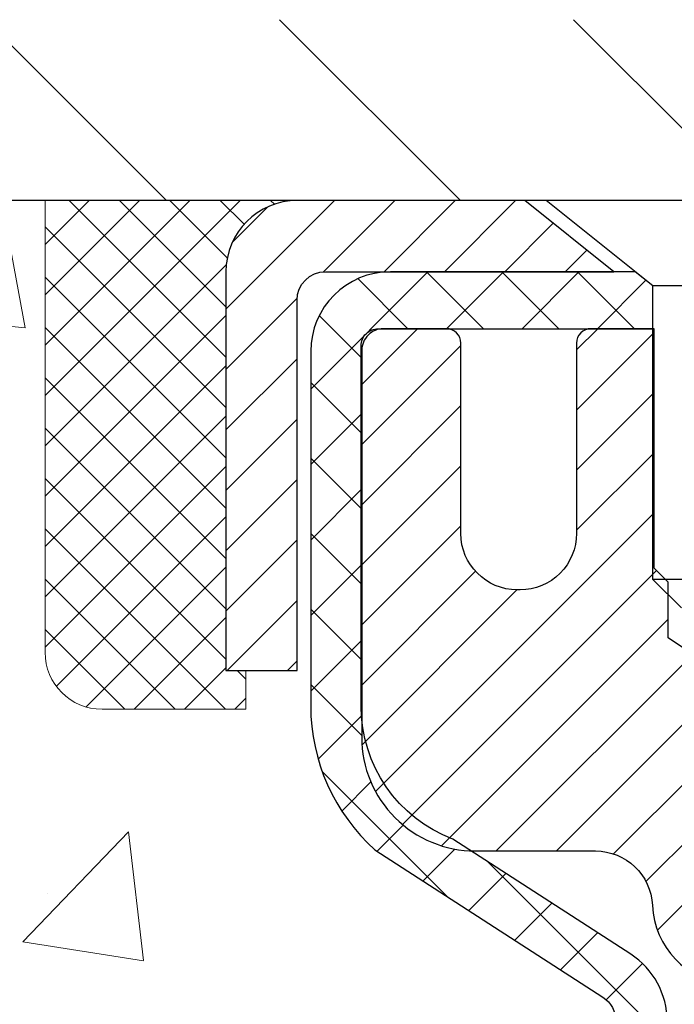
# Model space of a CAD drawing. Extents: x -6 to 3254, y -6 to 1977.
# Drawn here: x 9 to 10, y 15 to 16 of the extents above; entities that cross this region are included whole.
import ezdxf

# ---------------------------------------------------------------- set-up
doc = ezdxf.new("R2010")
doc.units = 0
doc.header["$LTSCALE"] = 5
doc.header["$MEASUREMENT"] = 0
doc.layers.get('0').update_dxf_attribs({"color": 200, "linetype": 'CONTINUOUS'})
doc.layers.get('DEFPOINTS').update_dxf_attribs({"linetype": 'CONTINUOUS'})
for name, color, linetype, lineweight in [('CAPPING STRIP - H', 251, 'CONTINUOUS', 15), ('CAPPING STRIP - L', 7, 'CONTINUOUS', 25), ('CONCRETE - H', 130, 'CONTINUOUS', 9), ('CONCRETE - L', 132, 'CONTINUOUS', 13), ('COVER PLATE - L', 7, 'CONTINUOUS', 25), ('DIMS', 50, 'CONTINUOUS', 25), ('MIG RETAINER - H', 251, 'CONTINUOUS', 20), ('MIG RETAINER - L', 7, 'CONTINUOUS', 30), ('PVC SIDESHEET - H', 170, 'CONTINUOUS', 20), ('PVC SIDESHEET - L', 150, 'CONTINUOUS', 25), ('SCREW - L', 1, 'CONTINUOUS', 25), ('SEALANT - H', 50, 'CONTINUOUS', 15), ('SEALANT - L', 52, 'CONTINUOUS', 20), ('TEXT - 4', 241, 'CONTINUOUS', 25)]:
    doc.layers.add(name, color=color, linetype=linetype, lineweight=lineweight)
doc.dimstyles.get("Standard").update_dxf_attribs({"dimtxt": 0.18, "dimasz": 0.18, "dimexe": 0.18, "dimexo": 0.0625, "dimgap": 0.09, "dimtad": 0, "dimtih": 1, "dimtoh": 1, "dimdec": 4, "dimzin": 0, "dimdsep": 46, "dimtxsty": 'Standard', "dimcen": 0.09, "dimadec": 0, "dimazin": 0, "dimtfac": 1, "dimtdec": 4, "dimtofl": 0, "dimtmove": 0, "dimatfit": 3, "dimfxl": 1, "dimtolj": 1, "dimtzin": 0, "dimarcsym": 0})

# ---------------------------------------------------------------- blocks, each defined once
blk = doc.blocks.new('*X5')
at = {"color": 0}
for p, q in [((1237.986130794628, 929.2961535421395), (1237.97385116075, 929.3084331760182)), ((1238.536813030436, 929.1775962613214), (1238.667649945133, 929.3084331760183)), ((1239.602059879881, 928.4750761578006), (1240.435416898099, 929.3084331760183)), ((1246.588648714498, 922.4614025752369), (1239.741618113716, 929.3084331760182)), ((1240.190661302946, 927.2959106278986), (1242.203183851066, 929.3084331760184)), ((1240.238648714498, 923.8083641335176), (1245.738717756998, 929.3084331760184)), ((1240.238648714498, 925.5761310864839), (1243.970950804032, 929.3084331760184)), ((1246.588648714498, 924.2291695282032), (1241.509385066682, 929.3084331760182)), ((1246.588648714498, 925.9969364811695), (1243.277152019649, 929.3084331760182)), ((1246.588648714498, 927.7647034341359), (1245.044918972615, 929.3084331760182)), ((1240.238648714498, 922.0405971805513), (1246.588648714498, 928.3905971805514)), ((1246.588648714498, 920.6936356222706), (1240.226369080619, 927.0559152561492)), ((1240.238648714498, 920.2728302275848), (1246.588648714498, 926.622830227585)), ((1246.588648714497, 918.9258686693039), (1240.238648714498, 925.2758686693037)), ((1240.238648714498, 918.5050632746186), (1246.588648714498, 924.8550632746186)), ((1246.588648714497, 917.1581017163379), (1240.238648714498, 923.5081017163377)), ((1240.238648714498, 916.7372963216523), (1246.588648714498, 923.0872963216523)), ((1246.588648714497, 915.3903347633716), (1240.238648714498, 921.7403347633713)), ((1240.238648714498, 914.9695293686858), (1246.588648714498, 921.3195293686858)), ((1246.588648714497, 913.6225678104047), (1240.238648714498, 919.9725678104049)), ((1240.238648714498, 913.2017624157195), (1246.588648714498, 919.5517624157194)), ((1246.193007264837, 912.2504423070994), (1240.238648714498, 918.2048008574385)), ((1240.249262063965, 911.4446088122202), (1246.588648714498, 917.783995462753)), ((1245.15052543455, 911.5251571844204), (1240.238648714498, 916.4370339044722)), ((1242.017029016931, 911.4446088122202), (1246.588648714498, 916.0162285097866)), ((1243.463306853783, 911.4446088122203), (1240.238648714498, 914.6692669515057)), ((1243.784795969898, 911.4446088122203), (1246.588648714498, 914.2484615568203)), ((1239.538648714498, 912.5017624157197), (1239.845319474796, 912.8084331760185)), ((1241.695539900817, 911.4446088122203), (1240.238648714498, 912.9014999985397)), ((1239.92777294785, 911.4446088122202), (1239.538648714498, 911.833733045573))]:
    blk.add_line(p, q, dxfattribs=at)
blk = doc.blocks.new('*D34')
at = {"layer": 'DEFPOINTS', "color": 0, "transparency": 16777216}
for p in [(27.33639568961969, 17.93247331874025), (6.336395689619575, 15.70363443963425), (27.33639568961969, 15.70363443963423)]:
    blk.add_point(p, dxfattribs=at)
at = {"layer": 'DIMS', "color": 0, "lineweight": -2, "transparency": 16777216}
for p, q in [((6.336395689619575, 15.95363443963425), (6.336395689619575, 18.18247331874025)), ((27.33639568961969, 15.95363443963423), (27.33639568961969, 18.18247331874025)), ((6.586395689619575, 17.93247331874025), (21.02740580501585, 17.93247331874025)), ((27.08639568961969, 17.93247331874025), (23.61073913834919, 17.93247331874025))]:
    blk.add_line(p, q, dxfattribs=at)
at = {"layer": 'DIMS', "color": 0, "transparency": 16777216}
for points in [[(6.586395689619575, 17.97413998540692), (6.586395689619575, 17.89080665207358), (6.336395689619575, 17.93247331874025)], [(27.08639568961969, 17.97413998540692), (27.08639568961969, 17.89080665207358), (27.33639568961969, 17.93247331874025)]]:
    blk.add_solid(points, dxfattribs=at)
at = {"layer": 'DIMS', "color": 0, "transparency": 16777216, "insert": (22.31907247168252, 17.93247331874025), "char_height": 0.25, "attachment_point": 5}
blk.add_mtext('\\A1;21 IN\\P [533.4mm]', dxfattribs=at)

msp = doc.modelspace()

# ---------------------------------------------------------------- hatches: boundary and pattern name
at = {"layer": 'CAPPING STRIP - H'}
h = msp.add_hatch(dxfattribs=at)
h.set_pattern_fill('ANSI31', color=256, scale=0.47244, angle=90, style=0)
h.set_pattern_definition([(45.00000000000001, (-981.4139567849277, 432.6767808499278), (0.04175819096297156, -0.04175819096297156), [])])
edge = h.paths.add_edge_path()
edge.add_line((11.02490872067421, 15.50492731614736), (11.04251548471501, 15.60176451837305))
edge.add_line((11.04251548471501, 15.60176451837305), (10.83820544489396, 15.63891179834121))
edge.add_arc((10.81355597523379, 15.50333971522986), 0.1377947244043846, 439.6951535297753, 449.9999999990073)
edge.add_line((10.81355597523617, 15.64113443963424), (10.57870863432465, 15.64113443963424))
edge.add_line((10.57870863432465, 15.64113443963424), (10.45567763038691, 15.54270963648401))
edge.add_line((10.45567763038691, 15.54270963648401), (10.81355597523617, 15.54270963648401))
edge.add_arc((10.81355597523322, 15.50333971521673), 0.03936992126728001, 439.69515352857024, 449.9999999956983, ccw=False)
edge.add_line((10.82059868085281, 15.54207459611428), (11.02490872067421, 15.50492731614736))
edge = h.paths.add_edge_path()
edge.add_arc((9.791310209124678, 15.50333971522389), 0.03936992126011774, 90.00000000016541, 180.0000000001654, ccw=False)
edge.add_line((9.791310209124564, 15.54270963648401), (10.18993066188233, 15.54270963648401))
edge.add_line((10.18993066188233, 15.54270963648401), (10.06689965794459, 15.64113443963424))
edge.add_line((10.06689965794459, 15.64113443963424), (9.751940287865015, 15.64113443963424))
edge.add_arc((9.751940287865128, 15.54270963648412), 0.09842480315012381, 450.0000000000662, 540.0000000000662)
edge.add_line((9.653515484715005, 15.54270963648401), (9.653515484715005, 14.99153073884355))
edge.add_line((9.653515484715005, 14.99153073884355), (9.751940287865015, 14.99153073884355))
edge.add_line((9.751940287865015, 14.99153073884355), (9.75194028786456, 15.50333971522377))
at = {"layer": 'CONCRETE - H'}
h = msp.add_hatch(dxfattribs=at)
h.set_pattern_fill('AR-CONC', color=256, scale=0.1875, style=0)
h.set_pattern_definition([(49.99999999999999, (-2.784116583540396, 152.5129099257867), (1.344862842376413, -0.1176602530923658), [0.140625, -1.546875]), (355, (-2.784116583540396, 152.5129099257867), (-0.260158750524375, 1.410360250687522), [0.1125, -1.2375]), (100.45144446, (-2.672044681665396, 152.5031049057868), (1.084704087613335, 1.29269998306618), [0.1195128599999998, -1.314641459999996]), (46.18420000000002, (-2.784116583540396, 152.8879099257867), (2.001077495009198, -0.3103486514870185), [0.2109374999999996, -2.320312499999993]), (96.63563549, (-2.617360186665396, 152.8620474751617), (1.752491148139178, 1.826472376452282), [0.17926939125, -1.9719633]), (351.1841639899999, (-2.784116583540396, 152.8879099257867), (1.7524911469777, 1.826472375506232), [0.16875, -1.856250001875]), (21, (-2.596616583540396, 152.7941599257867), (1.119200722722116, -0.7549104199975103), [0.140625, -1.546875]), (326.0000000000001, (-2.596616583540396, 152.7941599257867), (0.4562162473529657, 1.359656334462849), [0.1125, -1.2375]), (71.45144474, (-2.503349857290396, 152.7312507245367), (1.575416956368696, 0.6047459115119134), [0.11951285625, -1.31464146]), (37.50000000000001, (-2.784116583540396, 152.5129099257867), (0.02279972871992, 0.6241759759337091), [0, -1.2225, 0, -1.25625, 0, -1.2421875]), (7.499999999999999, (-2.784116583540396, 152.5129099257867), (0.4932553827040286, 0.7395219597794255), [0, -0.7162499999999999, 0, -1.194375, 0, -0.4734375]), (327.5, (-3.202241583540395, 152.5129099257867), (1.000917067823267, -0.04229038450196204), [0, -0.46875, 0, -1.4625, 0, -1.940625]), (317.5, (-3.389741583540395, 152.5129099257867), (1.093474067516974, 0.1876968418730957), [0, -0.609375, 0, -0.97125, 0, -1.378125])])
edge = h.paths.add_edge_path()
edge.add_spline(control_points=[(5.13106235423723, 15.64113443963424), (5.104059072643432, 15.42267492475651), (5.044191519108848, 14.43595169675802), (7.007220524911437, 13.83529212505368), (9.253426534611666, 12.11390405607671), (6.925455681700631, 9.671196928565678), (3.919432566759927, 10.32975237678647), (4.023249762225849, 8.60297340624129), (3.725181594005623, 8.207970136385029)], knot_values=[0, 0, 0, 0, 0.6097946140853878, 2.858453099672924, 5.125579893537633, 7.515392892573703, 10.37408797996856, 11.73227801265025, 11.73227801265025, 11.73227801265025, 11.73227801265025], degree=3, periodic=0)
edge.add_line((3.725181594005594, 8.207970136385029), (4.218183246028676, 8.207970136383722))
edge.add_line((4.218183246028676, 8.207970136383722), (4.218181730049778, 8.404820144896746))
edge.add_line((4.218181730049778, 8.404820144896746), (4.887866946027604, 8.404820144896746))
edge.add_arc((4.887872796929788, 8.444145702883247), 0.03932555842175329, 269.9914754674509, 300.0249926646562)
edge.add_line((4.907550430049545, 8.410097350500394), (5.043312853645471, 8.488476321308326))
edge.add_arc((5.098430853645272, 8.393009144897064), 0.1102359999996735, 90.00000000001148, 119.9999999999792, ccw=False)
edge.add_line((5.098430853645251, 8.50324514489671), (6.006388794674166, 8.50324514489671))
edge.add_arc((6.006388794674066, 8.542615144897297), 0.03937000000058788, 270.0000000001448, 299.9999999999822)
edge.add_line((6.02607379467435, 8.508519724749817), (6.706159464855238, 8.901166852318397))
edge.add_arc((6.766160921585136, 8.797244644705529), 0.120000000186792, 90.00000001171031, 120.000803089042, ccw=False)
edge.add_line((6.76616092156061, 8.917244644892321), (6.977600788142368, 8.917244644892435))
edge.add_arc((6.977602304011661, 8.956614645055026), 0.03937000019180292, 269.9977939316131, 314.9999999443525)
edge.add_line((7.005441098095563, 8.928775850917077), (7.121907622229374, 9.045242375050861))
edge.add_arc((7.371609596534901, 8.795540400743448), 0.3531319186155683, 103.90200089086011, 134.9999999997803, ccw=False)
edge.add_arc((7.66089418961818, 7.626770627302847), 1.557170273114165, 76.09799910892781, 103.9020008910158, ccw=False)
edge.add_arc((7.950178782701807, 8.795540400742823), 0.3531319186160642, 47.88305985409988, 76.09799910896902, ccw=False)
edge.add_line((8.187005278402468, 9.057485744048677), (8.316347281141422, 8.928775850917134))
edge.add_arc((8.344186075116577, 8.956614644892056), 0.03936999999965023, 224.999999999819, 270.0000000001241)
edge.add_line((8.344186075116662, 8.917244644892435), (10.05509117760076, 8.917244644892435))
edge.add_arc((10.05509117760076, 8.956614644892397), 0.03936999999999102, 270, 360.0000000000414)
edge.add_line((10.09446117760075, 8.956614644892397), (10.09445966162851, 12.99484677053817))
edge.add_arc((10.05508966162863, 12.99484677053829), 0.03936999999987378, 359.9999999997931, 432.6976227628036)
edge.add_arc((10.19440170239684, 13.44206088437465), 0.4290404058596133, 233.0250989603211, 252.69762276280818, ccw=False)
edge.add_arc((10.27088804220558, 13.50416897651405), 0.525199596184463, 194.3079434824739, 230.4333558243558, ccw=False)
edge.add_arc((11.34083822860463, 13.7910240033309), 1.632909065609325, 184.8191964166438, 194.7829313884615, ccw=False)
edge.add_arc((11.07167175642709, 13.5570960788923), 1.36141165189345, 161.664946039843, 175.9250205045915, ccw=False)
edge.add_arc((10.2061423786951, 13.84965098366251), 0.4478254090914005, 108.12890291726649, 162.3597440615028, ccw=False)
edge.add_arc((10.03606461013145, 14.32683454790885), 0.06004988997895327, 300.7846078929221, 346.5177693441083)
edge.add_line((10.09445966162852, 14.31283428908489), (10.09445966162852, 14.50206933794357))
edge.add_line((10.09445966162852, 14.50206933794357), (10.19288466162818, 14.50206933794357))
edge.add_line((10.19288466162818, 14.50206933794357), (10.1928846616282, 14.50662189406364))
edge.add_arc((10.15351466162833, 14.50662189406376), 0.03936999999987023, 359.9999999998346, 417.096847860755)
edge.add_line((10.17490125826405, 14.53967655159232), (9.859683317808248, 14.7436247830654))
edge.add_arc((10.04065540473522, 14.94477477730504), 0.2705775608385174, 181.4692888508212, 228.0226889058714, ccw=False)
edge.add_line((9.770166806418105, 14.93783686625301), (9.48225412620613, 14.93783686625295))
edge.add_arc((9.481050284662699, 15.01537318218982), 0.07754566089423384, 179.1104878121189, 270.8895121878614, ccw=False)
edge.add_line((9.403513968725832, 15.0165770237333), (9.403513968725832, 15.64113443963402))
edge.add_line((9.403513968725832, 15.64113443963402), (5.131062354237205, 15.64113443963402))
at = {"layer": 'COVER PLATE - L'}
h = msp.add_hatch(dxfattribs=at)
h.set_pattern_fill('ANSI31', color=252, scale=2.3, angle=90, style=0)
h.set_pattern_definition([(135, (10.71031266029059, 6.369951540360205), (-0.2032931995911324, -0.2032931995911324), [])])
h.paths.add_polyline_path([(16.52389568961958, 15.7348844396339), (16.36764568961958, 15.8911344396339), (7.399761030793439, 15.89113443963346), (6.336395689619575, 15.70363443963425), (6.336395689619575, 15.64113443963424), (16.61764568961923, 15.64113443963424)])
at = {"layer": 'MIG RETAINER - H'}
h = msp.add_hatch(dxfattribs=at)
h.set_pattern_fill('ANSI31', color=256, scale=0.47, style=0)
h.set_pattern_definition([(45, (-935.6492717557408, -422.6203885923055), (-0.04154252339470966, 0.04154252339470967), [])])
h.paths.add_polyline_path([(10.83639568961741, 12.73196963637474), (10.83639568961877, 13.42823654350912), (10.76209935533672, 13.49282136156933), (10.59839568961883, 13.49282136156933), (10.59839568961837, 12.7319696363748)])
edge = h.paths.add_edge_path()
edge.add_arc((10.0563956896205, 15.18096963637703), 0.07800000000003138, 179.9999999999582, 269.9999999994989, ccw=False)
edge.add_line((9.978395689620417, 15.18096963637709), (9.978395689620758, 15.44396963637416))
edge.add_arc((9.958395689620549, 15.44396963637439), 0.02000000000020918, 359.9999999993486, 449.9999999980458)
edge.add_line((9.95839568962123, 15.46396963637454), (9.871395689621355, 15.46396963637642))
edge.add_arc((9.871395689620673, 15.43396963637639), 0.03000000000002956, 449.9999999986973, 539.9999999997827)
edge.add_line((9.8413956896207, 15.4339696363765), (9.841395689620018, 14.89896963636943))
edge.add_arc((9.998395689619944, 14.89896963636926), 0.1569999999999254, 539.9999999999377, 630.0000000003319)
edge.add_line((9.998395689620853, 14.74196963636928), (10.16465600457815, 14.74196963637013))
edge.add_arc((10.16465600456747, 14.66322995133862), 0.07873968503150763, 362.58551599465926, 449.9999999922238, ccw=False)
edge.add_arc((10.35819846363387, 14.67196963637429), 0.1149999999996634, 182.5855160022221, 264.7875303257143)
edge.add_arc((10.34956777830843, 14.57736249462079), 0.02000000000000517, 264.7875303255701, 379.6742449813813)
edge.add_arc((10.47961474473977, 14.62386010880903), 0.1181095275611714, -102.63422251541402, 199.6742449814629, ccw=False)
edge.add_arc((10.44940658457933, 14.48909472503806), 0.02000000000015042, 437.3657774855641, 550.6215204687891)
edge.add_arc((10.5073956896195, 14.49996963637579), 0.07899999999997757, 190.6215204695919, 269.9999999991755)
edge.add_line((10.50739568961837, 14.42096963637579), (10.58139568961957, 14.42096963637465))
edge.add_arc((10.58139568961935, 14.40396963637465), 0.01699999999999591, 360, 449.9999999992337, ccw=False)
edge.add_line((10.5983956896194, 14.40396963637465), (10.59839568961883, 13.80541791118009))
edge.add_line((10.59839568961883, 13.80541791118009), (10.76209935533672, 13.80541791118009))
edge.add_line((10.76209935533672, 13.80541791118009), (10.83639568961877, 13.87000272924035))
edge.add_line((10.83639568961877, 13.87000272924035), (10.8363956896207, 15.43396963637372))
edge.add_arc((10.80639568962085, 15.43396963637383), 0.02999999999985903, 359.9999999997829, 449.9999999995657)
edge.add_line((10.80639568962107, 15.46396963637375), (10.74139568962091, 15.46396963637437))
edge.add_arc((10.74139568962068, 15.44396963637439), 0.01999999999998181, 449.9999999993486, 540)
edge.add_line((10.7213956896207, 15.44396963637439), (10.72139568962035, 15.18096963637294))
edge.add_arc((10.64339568962038, 15.18096963637305), 0.07799999999997453, 269.9999999995825, 359.9999999999165, ccw=False)
edge.add_line((10.64339568961981, 15.10296963637307), (10.63939568961979, 15.10296963637307))
edge.add_arc((10.63939568962025, 15.18096963637294), 0.07799999999986085, 179.999999999833, 269.999999999666, ccw=False)
edge.add_line((10.56139568962039, 15.18096963637316), (10.56139568962073, 15.44396963637382))
edge.add_arc((10.54139568962075, 15.44396963637382), 0.01999999999998181, 360, 449.9999999996743)
edge.add_line((10.54139568962086, 15.4639696363738), (10.39994904156453, 15.46396963637477))
edge.add_line((10.39994904156453, 15.46396963637477), (10.39994904156453, 15.13307443015754))
edge.add_line((10.39994904156453, 15.13307443015754), (10.3806634791668, 15.11374382325567))
edge.add_line((10.3806634791668, 15.11374382325567), (10.3806634791668, 15.0366015736704))
edge.add_line((10.3806634791668, 15.0366015736704), (10.32280679197817, 14.99803044887744))
edge.add_line((10.32280679197817, 14.99803044887744), (10.26495010478954, 15.0366015736704))
edge.add_line((10.26495010478954, 15.0366015736704), (10.26495010478954, 15.11374382325567))
edge.add_line((10.26495010478954, 15.11374382325567), (10.24566454239272, 15.1330293856517))
edge.add_line((10.24566454239272, 15.1330293856517), (10.24566454239272, 15.46396963637477))
edge.add_line((10.24566454239272, 15.46396963637477), (10.15839568962071, 15.46396963637494))
edge.add_arc((10.15839568962071, 15.44396963637496), 0.01999999999998181, 450, 540)
edge.add_line((10.13839568962073, 15.44396963637496), (10.13839568962038, 15.18096963637686))
edge.add_arc((10.0603956896203, 15.18096963637709), 0.07800000000008822, 269.999999999666, 359.999999999833, ccw=False)
edge.add_line((10.06039568961984, 15.102969636377), (10.05639568961982, 15.102969636377))
at = {"layer": 'PVC SIDESHEET - H'}
h = msp.add_hatch(dxfattribs=at)
h.set_pattern_fill('ANSI37', color=256, scale=0.59055, style=0)
h.set_pattern_definition([(45, (-168.9497832453652, -39.21383428797935), (-0.05219773870371446, 0.05219773870371446), []), (135, (-168.9497832453652, -39.21383428797935), (-0.05219773870371446, -0.05219773870371446), [])])
h.paths.add_polyline_path([(10.26375217761717, 14.43275009774652), (10.26375217761728, 14.50662189406376, 0.2544175294253038), (10.21339864819771, 14.59917493514416), (9.992528785941946, 14.74207929435545, -0.4033078353723514), (9.841395689627635, 14.89896963644571), (9.841395689627635, 14.92381960244074, -0.02353096692885778), (9.840524677618593, 14.94231713649401), (9.840524677620184, 15.44034763649375, -0.4142135623729873), (9.86414667762023, 15.46396963649363), (10.24406717738379, 15.46396963649261), (10.24406717738401, 15.52302475203879), (10.21946107182629, 15.54270963648486), (9.881054244743783, 15.54270963648582, 0.4142135623730915), (9.770818244743456, 15.43247363648612), (9.770818244742092, 14.94231713649407, 0.213440768600962), (9.85968483379742, 14.74362478306551), (10.17490277425322, 14.53967655159244, -0.2544175294251872), (10.19288617761737, 14.5066218940637), (10.19288617761714, 14.43275009774652), (10.19288617761726, 14.25029199678818, -0.3306422189433676), (10.15091547499077, 14.19376218334139), (10.12715520309206, 14.18669057170041), (10.10409760312047, 14.17943040735275), (10.08142182293142, 14.17161059759474), (10.05928415526597, 14.16300205918037), (10.03784089286529, 14.15337570886356), (10.01724832847043, 14.14250246339816), (9.997662754822446, 14.13015323953823), (9.979240433264582, 14.11609904199599), (9.962095351464601, 14.10022930181032), (9.946215692051684, 14.08278588279006), (9.931566340676742, 14.06407591336711), (9.918112182991255, 14.04440652197371), (9.90581778542975, 14.02408276178971), (9.894632104989288, 14.00330820783017), (9.88448174751051, 13.98214112850701), (9.875292288656798, 13.9606265966857), (9.866994380934504, 13.93879502229549), (9.859520937450672, 13.91667028619844), (9.852804881661374, 13.89427623936729), (9.846779137022569, 13.87163673277485), (9.841376626990215, 13.84877561739404), (9.83653027502027, 13.82571674419751), (9.832173004568578, 13.80248396415823), (9.828237739091325, 13.77910112824895), (9.824657402044469, 13.75559208744244), (9.821364916883741, 13.73198069271166), (9.818293207065327, 13.70829079502926), (9.815375196044958, 13.68454624536815), (9.812543807278818, 13.66077089470116, 0.05933499155532457), (9.812556454988513, 13.64680396130353), (9.815375196044958, 13.62313481425502), (9.818293207065214, 13.59939026459392), (9.821364916883741, 13.57570036691152), (9.824657402044469, 13.55208897218074), (9.828237739091325, 13.52857993137422), (9.832173004568578, 13.50519709546495), (9.83653027502027, 13.48196431542567), (9.841376626990215, 13.45890544222914), (9.846779137022569, 13.43604432684833), (9.852804881661374, 13.41340482025589), (9.859520937450672, 13.39101077342474), (9.866994380934504, 13.36888603732768), (9.875292288656798, 13.34705446293748), (9.88448174751051, 13.32553993111617), (9.894632104989288, 13.304372851793), (9.90581778542975, 13.28359829783346), (9.918112182991255, 13.26327453764952), (9.931566340676742, 13.24360514625607), (9.946215692051684, 13.22489517683323), (9.962095351464715, 13.20745175781292), (9.979240433264696, 13.19158201762724), (9.997662754822446, 13.177527820085), (10.01724832847043, 13.16517859622502), (10.03784089286541, 13.15430535075967), (10.05928415526597, 13.14467900044281), (10.08142182293142, 13.13607046202844), (10.10409760312047, 13.12825065227048), (10.12715520309206, 13.12099048792282), (10.15043833010526, 13.11406088573949, -0.3329817396557117), (10.1928861776176, 13.05738906283568), (10.2637521776075, 13.05738906283568), (10.26375217761728, 13.07234393867475, 0.3608117966093517), (10.17386956360128, 13.18068467604996), (10.15355174691996, 13.18503066911205), (10.13340836432571, 13.1897931319337), (10.11361384990568, 13.19538853427446), (10.09434263774716, 13.202233345894), (10.07576766565757, 13.21073627264514), (10.05801136740974, 13.22104396470667), (10.04113468862539, 13.23298402212464), (10.02519485511943, 13.24636474358624), (10.01024909270695, 13.26099442777854), (9.99635462720261, 13.27668137338878), (9.983568684421417, 13.29323387910404), (9.971937353427453, 13.31047071486381), (9.961421411824919, 13.32829086411431), (9.951942192459175, 13.34663039796135), (9.943420814713424, 13.36542558821753), (9.935778397970186, 13.38461270669552), (9.92893606161255, 13.40412802520802), (9.922814925023378, 13.42390781556765), (9.91733610758553, 13.44388834958693), (9.91242072868187, 13.46400589907859), (9.907990503508419, 13.48419796719327), (9.903980840252931, 13.50443035571948), (9.900340834147702, 13.5246971527925), (9.897020175048343, 13.54499367542712), (9.893968552810694, 13.5653152406382), (9.891135657290366, 13.58565716544058), (9.888471178343199, 13.606014766849), (9.885924805824917, 13.62638336187842), (9.883458178749098, 13.64666004060172, -0.06060086340155051), (9.883446229591247, 13.66092279207976), (9.885924805824917, 13.68129769774487), (9.888471178343199, 13.70166629277423), (9.891135657290366, 13.72202389418271), (9.893968552810694, 13.74236581898504), (9.897020175048343, 13.76268738419611), (9.900340834147702, 13.78298390683074), (9.903980840252931, 13.80325070390376), (9.907990503508419, 13.82348309243002), (9.91242072868187, 13.84367516054465), (9.91733610758553, 13.86379271003636), (9.922814925023378, 13.88377324405565), (9.92893606161255, 13.90355303441521), (9.935778397970186, 13.92306835292766), (9.943420814713424, 13.9422554714057), (9.951942192459175, 13.96105066166194), (9.961421411824919, 13.97939019550893), (9.971937353427453, 13.99721034475942), (9.983568684421417, 14.0144471805192), (9.99635462720261, 14.03099968623445), (10.01024909270695, 14.04668663184464), (10.02519485511943, 14.06131631603705), (10.04113468862539, 14.07469703749859), (10.05801136740974, 14.08663709491657), (10.07576766565757, 14.09694478697804), (10.09434263774716, 14.10544771372929), (10.11361384990568, 14.11229252534878), (10.13340836432571, 14.11788792768959), (10.15355174691996, 14.12265039051124), (10.17386956360128, 14.12699638357327, 0.3608117966100778), (10.26375217761728, 14.23533712094849)])

# ---------------------------------------------------------------- linework, layer by layer
at = {"layer": 'CAPPING STRIP - L'}
msp.add_lwpolyline([(9.75194028786456, 15.50333971522377, -0.414213562373095), (9.791310209124564, 15.54270963648401), (10.18993066188233, 15.54270963648401), (10.06689965794459, 15.64113443963424), (9.751940287865015, 15.64113443963424, 0.414213562373095), (9.653515484715005, 15.54270963648401), (9.653515484715005, 14.99153073884355), (9.751940287865015, 14.99153073884355)], format="xyb", close=True, dxfattribs=at)
at = {"layer": 'CONCRETE - L'}
msp.add_line((10.83639568961958, 15.64113443963424), (5.13106235423723, 15.64113443963424), dxfattribs=at)
at = {"layer": 'COVER PLATE - L'}
msp.add_line((27.33639568961958, 15.64113443963424), (6.336395689619575, 15.64113443963424), dxfattribs=at)
at = {"layer": 'MIG RETAINER - L'}
msp.add_lwpolyline([(10.32280679197817, 14.99803044887744), (10.26495010478954, 15.0366015736704), (10.26495010478954, 15.11374382325567), (10.24566454239272, 15.1330293856517), (10.24566454239272, 15.46396963637477), (10.15839568962071, 15.46396963637494, 0.4142135623735612), (10.13839568962073, 15.44396963637496), (10.13839568962038, 15.18096963637686, -0.4142135623747932), (10.06039568961984, 15.102969636377), (10.05639568961982, 15.102969636377, -0.4142135623714301), (9.978395689620417, 15.18096963637709), (9.978395689620758, 15.44396963637416, 0.4142135623672345), (9.95839568962123, 15.46396963637454), (9.871395689621355, 15.46396963637642, 0.4142135623789455), (9.8413956896207, 15.4339696363765), (9.841395689620018, 14.89896963636943, 0.414213562375043), (9.998395689620853, 14.74196963636928), (10.16465600457815, 14.74196963637013, -0.4010574505985916), (10.2433155330204, 14.66678193422575, 0.3748896829303737), (10.34775079192406, 14.55744520162, 0.5479758845004098)], format="xyb", dxfattribs=at)
at = {"layer": 'PVC SIDESHEET - L'}
msp.add_lwpolyline([(10.26375217761728, 14.50662189406353, 0.2544175294253872), (10.21339864819794, 14.59917493514405), (9.96745162464703, 14.75830439464335, -0.3114351400790096), (9.840524677618593, 14.94231713649378), (9.840524677620184, 15.44034763649375, -0.4142135623731408), (9.86414667762023, 15.46396963649363), (10.24406717738379, 15.46396963649261), (10.24406717738401, 15.52302475203879), (10.21946107182629, 15.54270963648486), (9.881054244743783, 15.54270963648582, 0.4142135623730909), (9.770818244743456, 15.43247363648612), (9.770818244742092, 14.94231713649395, 0.2134407686008599), (9.85968483379742, 14.74362478306551), (10.1749027742531, 14.53967655159249, -0.2544175294253872), (10.19288617761737, 14.50662189406376)], format="xyb", dxfattribs=at)
at = {"layer": 'SCREW - L'}
for p, q in [((10.54918725681893, 15.64113443963424), (10.09643316232956, 15.64113443963424)), ((10.2440703670539, 15.52302467585378), (10.09643316232956, 15.64113443963424)), ((10.2440703670539, 15.11741921091311), (10.2440703670539, 15.52302467585378)), ((10.40155005209369, 15.52302467585378), (10.2440703670539, 15.52302467585378)), ((10.40155005209391, 15.11741921091311), (10.24407036705412, 15.11741921091311)), ((10.28344028831436, 15.07804928965265), (10.24407036705412, 15.11741921091311))]:
    msp.add_line(p, q, dxfattribs=at)
at = {"layer": 'SEALANT - L'}
for p, q in [((9.403515484715005, 15.64113703805612), (9.403515484715005, 15.01657702373342)), ((9.751940681565717, 15.64113703805612), (9.403515484715005, 15.64113703805612)), ((9.681074539833222, 14.93783686625312), (9.681074539833222, 14.99153073884355)), ((9.681074539833222, 14.93783686625312), (9.482255642195302, 14.93783686625312))]:
    msp.add_line(p, q, dxfattribs=at)
msp.add_arc((9.482255642195302, 15.01657702373342), 0.07874015748031496, 180, 270, dxfattribs=at)

# ---------------------------------------------------------------- block references
at = {"layer": 'SEALANT - H', "xscale": -0.03937007874015748, "yscale": 0.03937007874015748, "zscale": 0.03937007874015748}
msp.add_blockref('*X5', (58.48180874119163, -20.94580914997613), dxfattribs=at)

# ---------------------------------------------------------------- dimensions: what is measured, and where the dimension line sits
at = {"layer": 'DIMS'}
dim = msp.add_linear_dim(base=(27.33639568961969, 17.93247331874025), p1=(6.336395689619575, 15.70363443963425), p2=(27.33639568961969, 15.70363443963423), text='<>\\P[]', dimstyle='Standard', override={"dimtxt": 0.25, "dimasz": 0.25, "dimexe": 0.25, "dimexo": 0.25, "dimgap": 0.25, "dimlunit": 5, "dimpost": ' IN', "dimtmove": 1, "dimfrac": 2}, dxfattribs=at)
dim.commit()
dim.dimension.update_dxf_attribs({"geometry": '*D34', "text_midpoint": (22.31907247168252, 17.93247331874025), "dimtype": 160})

# ---------------------------------------------------------------- leaders
at = {"layer": 'TEXT - 4'}
for points in [[(13.06566752864907, 13.66876385695087), (9.224071328610279, 21.71656919281156), (8.637954182775061, 21.71656919281156)], [(10.8935854070945, 15.45397410482622), (8.861171639341094, 19.88722381986963), (8.362028561593476, 19.88722381986963)]]:
    msp.add_leader(points, dimstyle='Standard', override={"dimasz": 0.25}, dxfattribs=at)

doc.saveas('drawing.dxf')
